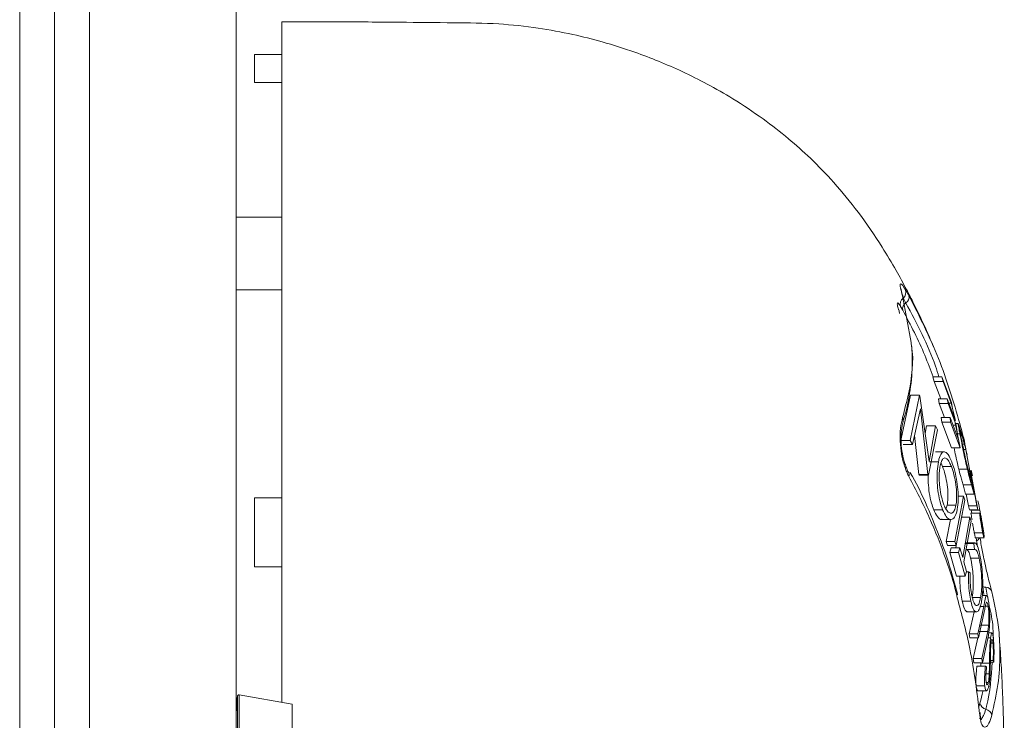
# Model space of a CAD drawing. Units: inches. Extents: x 0 to 48, y 0 to 36.
# Drawn here: x 22.5 to 26.1, y 7 to 9.5 of the extents above; entities that cross this region are included whole.
import ezdxf

# ---------------------------------------------------------------- set-up
doc = ezdxf.new("R2010")
doc.units = ezdxf.units.IN
doc.header["$MEASUREMENT"] = 0

msp = doc.modelspace()

# ---------------------------------------------------------------- linework, layer by layer
at = {"color": 7, "linetype": 'Continuous', "lineweight": 15}
for p, q in [((22.5425, 2.2551), (22.5425, 10.7921)), ((22.7925, 10.7926), (22.7925, 2.2546)), ((23.3175, 10.7926), (23.3175, 2.2546)), ((22.6675, 10.6676), (22.6675, 9.4538)), ((22.6675, 9.4538), (22.6675, 2.3796)), ((23.383, 9.3455), (23.48, 9.3455)), ((23.383, 9.3455), (23.383, 9.2461)), ((23.383, 9.2461), (23.48, 9.2461)), ((23.48, 8.7636), (23.3175, 8.7636)), ((23.3175, 8.5041), (23.48, 8.5041)), ((25.7314, 8.3145), (25.7013, 8.4815)), ((25.7018, 8.4307), (25.6941, 8.444)), ((25.8094, 8.192), (25.8143, 8.1754)), ((25.8094, 8.192), (25.8413, 8.192)), ((25.8143, 8.1754), (25.8383, 8.113)), ((25.8143, 8.1754), (25.8461, 8.1754)), ((25.8413, 8.192), (25.8461, 8.1754)), ((25.8759, 8.1006), (25.8413, 8.192)), ((25.8461, 8.1754), (25.8754, 8.0985)), ((25.7292, 8.1268), (25.6963, 7.9703)), ((25.7615, 8.1268), (25.7282, 7.9647)), ((25.7292, 8.1268), (25.7615, 8.1268)), ((25.7634, 8.1234), (25.7615, 8.1268)), ((25.7963, 7.8894), (25.7634, 8.1234)), ((25.8294, 8.113), (25.8325, 8.0964)), ((25.8294, 8.113), (25.8608, 8.113)), ((25.8608, 8.113), (25.8639, 8.0964)), ((25.89, 8.0362), (25.8608, 8.113)), ((25.7364, 7.9502), (25.7656, 8.0777)), ((25.7656, 8.0777), (25.792, 7.8431)), ((25.8325, 8.0964), (25.8516, 8.0466)), ((25.8325, 8.0964), (25.8639, 8.0964)), ((25.8639, 8.0964), (25.893, 8.0196)), ((25.8664, 8.0985), (25.8754, 8.0985)), ((25.8754, 8.0985), (25.89, 8.0362)), ((25.88, 8.0788), (25.8759, 8.1006)), ((25.7032, 8.0332), (25.7029, 8.0323)), ((25.8398, 8.0466), (25.8415, 8.0299)), ((25.8398, 8.0466), (25.871, 8.0466)), ((25.871, 8.0466), (25.8727, 8.0299)), ((25.9001, 7.9697), (25.871, 8.0466)), ((25.9068, 7.9385), (25.8863, 8.0459)), ((25.787, 8.0167), (25.7822, 7.9898)), ((25.787, 8.0167), (25.8188, 8.0167)), ((25.7934, 7.8401), (25.8257, 8.0021)), ((25.8188, 8.0167), (25.7963, 7.8894)), ((25.8257, 8.0021), (25.8188, 8.0167)), ((25.8415, 8.0299), (25.8758, 7.9385)), ((25.8415, 8.0299), (25.8727, 8.0299)), ((25.8727, 8.0299), (25.9068, 7.9385)), ((25.8812, 8.0196), (25.893, 8.0196)), ((25.9003, 8.0253), (25.8902, 8.0253)), ((25.893, 8.0196), (25.9001, 7.9697)), ((25.9075, 8.0003), (25.91, 7.9931)), ((25.6951, 7.9647), (25.7282, 7.9647)), ((25.7282, 7.9647), (25.7364, 7.9502)), ((25.7439, 7.9828), (25.7596, 7.8431)), ((25.8973, 7.9884), (25.9064, 7.9884)), ((25.9141, 7.9802), (25.9129, 7.9846)), ((25.7034, 7.9502), (25.7364, 7.9502)), ((25.8758, 7.9385), (25.9068, 7.9385)), ((25.9156, 7.9509), (25.9224, 7.9509)), ((25.9194, 7.9323), (25.9275, 7.9323)), ((25.9224, 7.9509), (25.9275, 7.9323)), ((25.9275, 7.9323), (25.9515, 7.8035)), ((25.9324, 7.9136), (25.9276, 7.9315)), ((25.8499, 7.9235), (25.8184, 7.9235)), ((25.7975, 7.8878), (25.8292, 7.8878)), ((25.8388, 7.8832), (25.8445, 7.8709)), ((25.8445, 7.8709), (25.8757, 7.8709)), ((25.9021, 7.8623), (25.9328, 7.8623)), ((25.9439, 7.857), (25.9673, 7.7308)), ((25.7596, 7.8431), (25.7611, 7.8401)), ((25.7596, 7.8431), (25.792, 7.8431)), ((25.7611, 7.8401), (25.7934, 7.8401)), ((25.792, 7.8431), (25.7934, 7.8401)), ((25.9569, 7.7723), (25.9465, 7.8281)), ((25.9707, 7.7162), (25.9482, 7.8381)), ((25.9175, 7.8051), (25.9264, 7.7723)), ((25.9175, 7.8051), (25.9482, 7.8051)), ((25.9482, 7.8051), (25.9569, 7.7723)), ((25.9515, 7.8035), (25.9484, 7.8149)), ((23.48, 7.7596), (23.383, 7.7596)), ((23.383, 7.7596), (23.383, 7.5118)), ((25.9193, 7.7653), (25.8885, 7.6032)), ((25.8932, 7.5887), (25.924, 7.7507)), ((25.8997, 7.7653), (25.9193, 7.7653)), ((25.924, 7.7507), (25.9193, 7.7653)), ((25.9264, 7.7723), (25.9569, 7.7723)), ((25.929, 7.7723), (25.9368, 7.7308)), ((25.8126, 7.7165), (25.8445, 7.7165)), ((25.8607, 7.7327), (25.8563, 7.7189)), ((25.8607, 7.7327), (25.8919, 7.7327)), ((25.9368, 7.7308), (25.9403, 7.7162)), ((25.9368, 7.7308), (25.9673, 7.7308)), ((25.9403, 7.7162), (25.9707, 7.7162)), ((25.9468, 7.7149), (25.9488, 7.7042)), ((25.9468, 7.7149), (25.9773, 7.7149)), ((25.9673, 7.7308), (25.9707, 7.7162)), ((25.9735, 7.7353), (25.9707, 7.7488)), ((25.9778, 7.7138), (25.9736, 7.7353)), ((25.8424, 7.6817), (25.8739, 7.6817)), ((25.8722, 7.6817), (25.857, 7.6032)), ((25.9115, 7.6905), (25.9421, 7.6905)), ((25.9421, 7.6905), (25.9163, 7.5451)), ((25.9463, 7.6759), (25.9421, 7.6905)), ((25.9459, 7.7042), (25.9764, 7.7042)), ((25.978, 7.701), (25.9764, 7.7042)), ((25.9205, 7.5305), (25.9463, 7.6759)), ((25.9892, 7.6453), (25.9898, 7.6388)), ((25.9577, 7.6336), (25.988, 7.6336)), ((25.9622, 7.6159), (25.9926, 7.6159)), ((25.9691, 7.5843), (25.9639, 7.6159)), ((25.857, 7.6032), (25.8618, 7.5887)), ((25.857, 7.6032), (25.8885, 7.6032)), ((25.8618, 7.5887), (25.8932, 7.5887)), ((25.8745, 7.5804), (25.8698, 7.5638)), ((25.8745, 7.5804), (25.9058, 7.5804)), ((25.8885, 7.6032), (25.8932, 7.5887)), ((25.893, 7.5887), (25.8915, 7.5804)), ((25.9058, 7.5804), (25.9011, 7.5638)), ((25.9163, 7.5451), (25.9058, 7.5804)), ((25.9258, 7.5962), (25.9564, 7.5962)), ((25.9278, 7.5739), (25.9584, 7.5739)), ((25.9596, 7.5975), (25.929, 7.5975)), ((25.9564, 7.5962), (25.9584, 7.5739)), ((25.8698, 7.5638), (25.8944, 7.4786)), ((25.8698, 7.5638), (25.9011, 7.5638)), ((25.9011, 7.5638), (25.9255, 7.4786)), ((25.9447, 7.543), (25.9752, 7.543)), ((23.48, 7.5118), (23.383, 7.5118)), ((23.48, 7.5118), (23.48, 7.027)), ((25.9301, 7.4952), (25.9205, 7.5305)), ((25.8944, 7.4786), (25.9255, 7.4786)), ((25.9255, 7.4786), (25.9301, 7.4952)), ((25.9297, 7.4938), (25.9373, 7.4938)), ((25.9429, 7.4908), (25.9373, 7.4938)), ((25.9915, 7.4133), (25.9883, 7.4418)), ((25.95, 7.4019), (25.9805, 7.4019)), ((26.0019, 7.4091), (25.986, 7.4091)), ((25.9142, 7.3892), (25.9452, 7.3892)), ((25.9921, 7.3708), (25.9704, 7.2729)), ((25.9789, 7.3708), (25.9921, 7.3708)), ((25.9971, 7.3713), (26.0072, 7.3713)), ((25.9346, 7.3512), (25.9654, 7.3512)), ((25.9573, 7.3512), (25.9396, 7.2729)), ((25.9729, 7.2584), (25.9945, 7.3555)), ((25.9788, 7.3029), (26.0091, 7.3029)), ((25.9396, 7.2729), (25.9421, 7.2584)), ((25.9396, 7.2729), (25.9704, 7.2729)), ((25.9421, 7.2584), (25.9729, 7.2584)), ((25.9706, 7.2584), (25.9538, 7.1836)), ((25.9704, 7.2729), (25.9729, 7.2584)), ((25.9756, 7.2807), (26.006, 7.2807)), ((26.006, 7.2807), (25.9846, 7.1836)), ((25.9866, 7.169), (26.0081, 7.2669)), ((26.0062, 7.2581), (26.016, 7.2581)), ((26.021, 7.2755), (26.0093, 7.2755)), ((26.0173, 7.2391), (26.0246, 7.2391)), ((25.9538, 7.1836), (25.9559, 7.169)), ((25.9538, 7.1836), (25.9846, 7.1836)), ((25.9559, 7.169), (25.9866, 7.169)), ((25.9668, 7.157), (25.9974, 7.157)), ((25.9817, 7.1677), (26.012, 7.1677)), ((25.9846, 7.1836), (25.9866, 7.169)), ((26.0014, 7.1538), (25.9974, 7.157)), ((26.0153, 7.171), (26.0276, 7.171)), ((26.0154, 7.1765), (26.0252, 7.1765)), ((26.0252, 7.1765), (26.0276, 7.171)), ((25.9997, 7.1298), (26.0112, 7.1298)), ((25.9645, 7.0864), (25.9952, 7.0864)), ((26.0003, 7.0981), (26.0076, 7.0981)), ((23.5175, 7.0204), (23.3275, 7.0539)), ((25.9708, 7.0686), (26.0015, 7.0686)), ((23.5175, 7.0204), (23.5175, 6.0267))]:
    msp.add_line(p, q, dxfattribs=at)
at = {"color": 8, "linetype": 'Continuous', "lineweight": 15}
for p, q in [((26.0055, 7.4034), (25.999, 7.439)), ((23.3216, 7.0496), (23.3216, 5.9975)), ((23.3275, 7.0539), (23.3275, 5.9932))]:
    msp.add_line(p, q, dxfattribs=at)
at = {"color": 7, "linetype": 'Continuous', "lineweight": 15, "flags": 128}
msp.add_lwpolyline([(25.7237, 7.8477), (25.7233, 7.8484), (25.723, 7.8491)], dxfattribs=at)
at = {"color": 7, "linetype": 'Continuous', "lineweight": 15}
for centre, radius, start, end in [((25.6864, 8.4948), 0.0268, 308.2179, 20.2753), ((25.7199, 8.4525), 0.0271, 128.5649, 198.1354), ((25.726, 8.4355), 0.0247, 121.9649, 191.2371), ((25.7003, 8.4771), 0.0242, 301.5292, 13.6731), ((26.0001, 7.4185), 0.0205, 11.4359, 93.1211), ((23.8487, 6.9832), 0.5313, 172.8155, 180), ((23.3266, 7.049), 0.005, 80, 172.8155), ((26.0059, 7.0307), 0.0288, 192.1915, 256.097), ((25.9922, 6.9749), 0.0287, 11.7314, 76.1827)]:
    msp.add_arc(centre, radius, start, end, dxfattribs=at)
at = {"color": 8, "linetype": 'Continuous', "lineweight": 15}
for centre, radius, start, end in [((25.6872, 8.0377), 0.0166, 344.3481, 32.2208), ((25.7036, 7.8685), 0.00981, 324.3038, 20.8952), ((25.7088, 7.8415), 0.0161, 338.366, 22.6193), ((25.9541, 7.6272), 0.0252, 295.6168, 333.2719), ((26.001, 7.4695), 0.0305, 245.2156, 266.3157)]:
    msp.add_arc(centre, radius, start, end, dxfattribs=at)
at = {"color": 7, "linetype": 'Continuous', "lineweight": 15}
for points, knots in [([(25.8128, 8.2976), (25.8015, 8.3242), (25.7792, 8.3768), (25.7461, 8.445), (25.7127, 8.5102), (25.6753, 8.5783), (25.6199, 8.6712), (25.5471, 8.7783), (25.46, 8.8848), (25.3757, 8.9719), (25.2911, 9.0474), (25.1989, 9.1191), (25.1013, 9.1842), (25.0043, 9.2398), (24.9153, 9.2843), (24.8288, 9.3221), (24.7339, 9.3582), (24.6311, 9.391), (24.5158, 9.4199), (24.392, 9.4426), (24.2492, 9.458), (24.0852, 9.4594), (23.892, 9.4616), (23.6864, 9.4627), (23.5456, 9.4629), (23.48, 9.463)], [0, 0, 0, 0, 0.032374, 0.063848, 0.084767, 0.112335, 0.146834, 0.200109, 0.248188, 0.290054, 0.326661, 0.36683, 0.411884, 0.44896, 0.483711, 0.516228, 0.548498, 0.59123, 0.629163, 0.673279, 0.723753, 0.781448, 0.85034, 0.930206, 1, 1, 1, 1]), ([(23.48, 7.027), (23.48, 7.0543), (23.48, 7.1304), (23.48, 7.2599), (23.48, 7.4368), (23.48, 7.6401), (23.48, 7.8649), (23.48, 8.0555), (23.48, 8.2102), (23.48, 8.3288), (23.48, 8.4381), (23.48, 8.5773), (23.48, 8.7096), (23.48, 8.822), (23.48, 8.885), (23.48, 8.9199), (23.48, 8.9431), (23.48, 8.9546), (23.48, 8.97), (23.48, 9.0121), (23.48, 9.0901), (23.48, 9.1991), (23.48, 9.3095), (23.48, 9.3924), (23.48, 9.4401), (23.48, 9.4617), (23.48, 9.4625), (23.48, 9.4629)], [0, 0, 0, 0, 0.029447, 0.082258, 0.134817, 0.204919, 0.275306, 0.345624, 0.382877, 0.419929, 0.4574, 0.495067, 0.576572, 0.617257, 0.637598, 0.657938, 0.663023, 0.668108, 0.673193, 0.683363, 0.724046, 0.778807, 0.833559, 0.88799, 0.920029, 0.952121, 1, 1, 1, 1]), ([(25.7013, 8.4815), (25.6982, 8.4924), (25.6923, 8.5134), (25.6918, 8.5269), (25.6976, 8.5255), (25.7069, 8.5113), (25.7116, 8.5041)], [0, 0, 0, 0, 0.258135, 0.494793, 0.746139, 1, 1, 1, 1]), ([(25.7033, 8.4773), (25.7012, 8.4843), (25.6974, 8.4973), (25.6958, 8.507), (25.6958, 8.507), (25.6958, 8.5071)], [0, 0, 0, 0, 0.468082, 0.853689, 1, 1, 1, 1]), ([(25.7116, 8.5041), (25.7135, 8.5009), (25.7173, 8.4945), (25.7217, 8.4866), (25.7238, 8.4828)], [0, 0, 0, 0, 0.511475, 1, 1, 1, 1]), ([(25.6941, 8.444), (25.6913, 8.4483), (25.6856, 8.4569), (25.6818, 8.4581), (25.6822, 8.45), (25.685, 8.439), (25.6871, 8.4321), (25.6873, 8.4314)], [0, 0, 0, 0, 0.253619, 0.511622, 0.745842, 0.973007, 1, 1, 1, 1]), ([(25.7129, 8.4564), (25.7112, 8.4595), (25.7077, 8.4659), (25.7046, 8.4711), (25.703, 8.4737)], [0, 0, 0, 0, 0.489822, 1, 1, 1, 1]), ([(25.7238, 8.4828), (25.7614, 8.4083), (25.837, 8.2586), (25.8918, 8.0751), (25.9224, 7.9654), (25.9274, 7.9337), (25.928, 7.9302)], [0, 0, 0, 0, 0.414394, 0.832571, 0.981867, 1, 1, 1, 1]), ([(25.8103, 8.192), (25.8008, 8.2178), (25.7713, 8.2988), (25.73, 8.3773), (25.7018, 8.4307)], [0, 0, 0, 0, 0.318844, 1, 1, 1, 1]), ([(25.703, 8.0333), (25.7035, 8.0349), (25.7145, 8.0679), (25.7278, 8.1336), (25.7382, 8.2236), (25.735, 8.2815), (25.7335, 8.307)], [0, 0, 0, 0, 0.018072, 0.370526, 0.722277, 1, 1, 1, 1]), ([(25.7115, 7.8628), (25.7105, 7.8658), (25.7048, 7.8818), (25.6967, 7.9148), (25.6916, 7.9624), (25.6926, 8.0096), (25.6984, 8.0342), (25.7013, 8.0466)], [0, 0, 0, 0, 0.054063, 0.287951, 0.519687, 0.758892, 1, 1, 1, 1]), ([(25.6963, 7.9649), (25.6961, 7.9745), (25.6958, 7.9961), (25.6991, 8.02), (25.7025, 8.0295), (25.7034, 8.0321)], [0, 0, 0, 0, 0.361514, 0.822704, 1, 1, 1, 1]), ([(25.9003, 8.0242), (25.9002, 8.0245), (25.8995, 8.0256), (25.9011, 8.0158), (25.904, 8.0008), (25.906, 7.9903), (25.9064, 7.9884)], [0, 0, 0, 0, 0.116365, 0.507947, 0.907046, 1, 1, 1, 1]), ([(25.9129, 7.9846), (25.9098, 7.9952), (25.9048, 8.0124), (25.9021, 8.0204), (25.901, 8.0234)], [0, 0, 0, 0, 0.614224, 1, 1, 1, 1]), ([(25.9111, 7.9738), (25.9097, 7.981), (25.9073, 7.9938), (25.906, 8.002), (25.9067, 8.0011), (25.9069, 8.0008)], [0, 0, 0, 0, 0.483259, 0.853573, 1, 1, 1, 1]), ([(25.7132, 7.8723), (25.712, 7.8752), (25.7066, 7.8879), (25.7004, 7.9173), (25.696, 7.9469), (25.6962, 7.9621), (25.6963, 7.9649)], [0, 0, 0, 0, 0.122151, 0.520558, 0.911959, 1, 1, 1, 1]), ([(25.9064, 7.9884), (25.909, 7.9745), (25.9135, 7.9513), (25.9219, 7.9097), (25.9282, 7.8812), (25.9318, 7.8663), (25.9328, 7.8623)], [0, 0, 0, 0, 0.384034, 0.644362, 0.905352, 1, 1, 1, 1]), ([(25.91, 7.9931), (25.9114, 7.9885), (25.914, 7.9801), (25.9184, 7.9652), (25.921, 7.9557), (25.9224, 7.9509)], [0, 0, 0, 0, 0.380035, 0.689644, 1, 1, 1, 1]), ([(25.9337, 7.8692), (25.9314, 7.8787), (25.9267, 7.8976), (25.9201, 7.9283), (25.9149, 7.9544), (25.9123, 7.9676), (25.9111, 7.9738)], [0, 0, 0, 0, 0.26813, 0.538124, 0.785685, 1, 1, 1, 1]), ([(25.9241, 7.9448), (25.9234, 7.9472), (25.9199, 7.9605), (25.916, 7.9737), (25.9129, 7.9845)], [0, 0, 0, 0, 0.180832, 1, 1, 1, 1]), ([(25.8852, 7.9385), (25.8871, 7.929), (25.8914, 7.9079), (25.8974, 7.8811), (25.9011, 7.8663), (25.9021, 7.8623)], [0, 0, 0, 0, 0.377064, 0.834415, 1, 1, 1, 1]), ([(25.877, 7.8881), (25.8727, 7.8978), (25.864, 7.9171), (25.8511, 7.9257), (25.8396, 7.9206), (25.8328, 7.9044), (25.83, 7.8911), (25.8292, 7.8878)], [0, 0, 0, 0, 0.239266, 0.480321, 0.698237, 0.924862, 1, 1, 1, 1]), ([(25.8357, 7.8732), (25.8375, 7.8804), (25.8412, 7.895), (25.8495, 7.9033), (25.859, 7.9004), (25.868, 7.8888), (25.8734, 7.8762), (25.8757, 7.8709)], [0, 0, 0, 0, 0.21244, 0.425644, 0.63076, 0.844905, 1, 1, 1, 1]), ([(25.7238, 7.8355), (25.7238, 7.8356), (25.7216, 7.8396), (25.7173, 7.8482), (25.7135, 7.8578), (25.7115, 7.8628)], [0, 0, 0, 0, 0.012045, 0.488725, 1, 1, 1, 1]), ([(25.7233, 7.8493), (25.7224, 7.8507), (25.7187, 7.8562), (25.7156, 7.8655), (25.7133, 7.8724)], [0, 0, 0, 0, 0.264837, 1, 1, 1, 1]), ([(25.8292, 7.8878), (25.8275, 7.8771), (25.8241, 7.8556), (25.8245, 7.815), (25.8284, 7.775), (25.8354, 7.7411), (25.8418, 7.7239), (25.8445, 7.7165)], [0, 0, 0, 0, 0.217459, 0.437078, 0.627603, 0.839271, 1, 1, 1, 1]), ([(25.8491, 7.7338), (25.8459, 7.743), (25.8397, 7.7615), (25.834, 7.7954), (25.8318, 7.8277), (25.8325, 7.8542), (25.8348, 7.8674), (25.8357, 7.8732)], [0, 0, 0, 0, 0.234413, 0.469257, 0.659767, 0.850318, 1, 1, 1, 1]), ([(25.8445, 7.8709), (25.8478, 7.8616), (25.8544, 7.8428), (25.861, 7.8067), (25.8641, 7.7722), (25.8632, 7.7476), (25.8613, 7.7363), (25.8607, 7.7327)], [0, 0, 0, 0, 0.241296, 0.484552, 0.70092, 0.903721, 1, 1, 1, 1]), ([(25.8757, 7.8709), (25.879, 7.8616), (25.8855, 7.8428), (25.8921, 7.8068), (25.8952, 7.7722), (25.8944, 7.7476), (25.8925, 7.7363), (25.8919, 7.7327)], [0, 0, 0, 0, 0.241196, 0.484345, 0.700811, 0.903895, 1, 1, 1, 1]), ([(25.897, 7.7182), (25.8984, 7.7284), (25.9013, 7.749), (25.8995, 7.788), (25.8942, 7.8277), (25.8863, 7.8625), (25.8798, 7.8804), (25.877, 7.8881)], [0, 0, 0, 0, 0.209286, 0.420171, 0.613119, 0.832865, 1, 1, 1, 1]), ([(25.9021, 7.8623), (25.9041, 7.8546), (25.9078, 7.8402), (25.9129, 7.8217), (25.916, 7.8106), (25.9175, 7.8051)], [0, 0, 0, 0, 0.367869, 0.68323, 1, 1, 1, 1]), ([(25.9328, 7.8623), (25.9348, 7.8546), (25.9385, 7.8402), (25.9436, 7.8217), (25.9466, 7.8106), (25.9482, 7.8051)], [0, 0, 0, 0, 0.367808, 0.683201, 1, 1, 1, 1]), ([(25.9484, 7.8149), (25.9461, 7.8233), (25.9426, 7.836), (25.9377, 7.8541), (25.9351, 7.8642), (25.9337, 7.8692)], [0, 0, 0, 0, 0.497078, 0.747499, 1, 1, 1, 1]), ([(25.9512, 7.8381), (25.9504, 7.8414), (25.9488, 7.8481), (25.9472, 7.8548), (25.9464, 7.8581)], [0, 0, 0, 0, 0.499998, 1, 1, 1, 1]), ([(25.8981, 7.4116), (25.8923, 7.434), (25.8741, 7.5047), (25.8367, 7.6151), (25.7854, 7.7384), (25.7498, 7.8145), (25.728, 7.8495), (25.7277, 7.85)], [0, 0, 0, 0, 0.149971, 0.473911, 0.748901, 0.996447, 1, 1, 1, 1]), ([(25.7932, 7.8401), (25.793, 7.8312), (25.7927, 7.8106), (25.7965, 7.7749), (25.8035, 7.7412), (25.8099, 7.7239), (25.8126, 7.7165)], [0, 0, 0, 0, 0.204224, 0.473195, 0.771981, 1, 1, 1, 1]), ([(25.8126, 7.7165), (25.8169, 7.7077), (25.8256, 7.69), (25.8365, 7.6801), (25.8416, 7.6824), (25.8424, 7.6828)], [0, 0, 0, 0, 0.459167, 0.919043, 1, 1, 1, 1]), ([(25.8445, 7.7165), (25.8488, 7.7074), (25.8574, 7.6893), (25.8718, 7.6795), (25.8846, 7.6844), (25.893, 7.6999), (25.896, 7.7139), (25.897, 7.7182)], [0, 0, 0, 0, 0.227321, 0.454999, 0.680154, 0.900321, 1, 1, 1, 1]), ([(25.8919, 7.7327), (25.8901, 7.7256), (25.8865, 7.7113), (25.8775, 7.7029), (25.8672, 7.705), (25.8572, 7.7155), (25.8515, 7.7285), (25.8491, 7.7338)], [0, 0, 0, 0, 0.208097, 0.417026, 0.617568, 0.842397, 1, 1, 1, 1]), ([(25.9773, 7.7149), (25.9785, 7.7086), (25.9803, 7.6991), (25.9826, 7.6865), (25.9837, 7.6802), (25.9842, 7.677)], [0, 0, 0, 0, 0.499779, 0.749757, 1, 1, 1, 1]), ([(25.9459, 7.7042), (25.9469, 7.698), (25.9482, 7.6899), (25.9494, 7.6818), (25.9498, 7.6799)], [0, 0, 0, 0, 0.766591, 1, 1, 1, 1]), ([(25.9764, 7.7042), (25.9773, 7.698), (25.9796, 7.6834), (25.9829, 7.6617), (25.986, 7.6441), (25.9875, 7.6364), (25.988, 7.6336)], [0, 0, 0, 0, 0.249167, 0.58656, 0.852426, 1, 1, 1, 1]), ([(25.9866, 7.6652), (25.9855, 7.6719), (25.9835, 7.6835), (25.9805, 7.6996), (25.9787, 7.7091), (25.9778, 7.7138)], [0, 0, 0, 0, 0.411304, 0.705473, 1, 1, 1, 1]), ([(25.9868, 7.6486), (25.9861, 7.6526), (25.9846, 7.6606), (25.9815, 7.6794), (25.9793, 7.6927), (25.978, 7.701)], [0, 0, 0, 0, 0.273966, 0.550016, 1, 1, 1, 1]), ([(25.9516, 7.6681), (25.952, 7.6655), (25.9535, 7.6561), (25.9556, 7.6441), (25.9571, 7.6364), (25.9577, 7.6336)], [0, 0, 0, 0, 0.201541, 0.715125, 1, 1, 1, 1]), ([(25.9842, 7.677), (25.9852, 7.6712), (25.9867, 7.6627), (25.9883, 7.652), (25.9889, 7.6476), (25.9892, 7.6453)], [0, 0, 0, 0, 0.500629, 0.742265, 1, 1, 1, 1]), ([(25.9918, 7.6315), (25.9915, 7.6338), (25.9906, 7.6406), (25.9888, 7.6524), (25.9872, 7.6617), (25.9866, 7.6652)], [0, 0, 0, 0, 0.249279, 0.716892, 1, 1, 1, 1]), ([(25.9896, 7.6376), (25.9896, 7.6375), (25.9896, 7.637), (25.989, 7.6389), (25.988, 7.6429), (25.9872, 7.647), (25.9868, 7.6486)], [0, 0, 0, 0, 0.045472, 0.368222, 0.745484, 1, 1, 1, 1]), ([(25.9577, 7.6336), (25.9586, 7.629), (25.9604, 7.6205), (25.962, 7.6154), (25.9622, 7.6163), (25.9622, 7.6165)], [0, 0, 0, 0, 0.495582, 0.902616, 1, 1, 1, 1]), ([(25.979, 7.6159), (25.9801, 7.6071), (25.983, 7.5853), (25.9907, 7.5468), (26.0002, 7.5033), (26.0105, 7.4605), (26.017, 7.4352), (26.0203, 7.4226)], [0, 0, 0, 0, 0.155111, 0.387235, 0.5405, 0.772119, 1, 1, 1, 1]), ([(25.988, 7.6336), (25.989, 7.629), (25.9908, 7.6205), (25.9923, 7.6154), (25.9925, 7.6163), (25.9926, 7.6165)], [0, 0, 0, 0, 0.495602, 0.902725, 1, 1, 1, 1]), ([(25.993, 7.6178), (25.9929, 7.6198), (25.9928, 7.623), (25.9921, 7.6291), (25.9918, 7.6315)], [0, 0, 0, 0, 0.610781, 1, 1, 1, 1]), ([(25.9767, 7.5597), (25.9742, 7.5695), (25.9692, 7.5891), (25.962, 7.5989), (25.9578, 7.5969), (25.9564, 7.5962)], [0, 0, 0, 0, 0.394235, 0.791452, 1, 1, 1, 1]), ([(25.9584, 7.5739), (25.9598, 7.5741), (25.9635, 7.5745), (25.9694, 7.5657), (25.9733, 7.5505), (25.9752, 7.543)], [0, 0, 0, 0, 0.248047, 0.629709, 1, 1, 1, 1]), ([(25.9322, 7.5735), (25.9344, 7.5711), (25.9389, 7.5663), (25.9428, 7.5507), (25.9447, 7.543)], [0, 0, 0, 0, 0.507728, 1, 1, 1, 1]), ([(25.9447, 7.543), (25.9467, 7.533), (25.9503, 7.5145), (25.9535, 7.4798), (25.9544, 7.4465), (25.9529, 7.4196), (25.9508, 7.4067), (25.95, 7.4019)], [0, 0, 0, 0, 0.250999, 0.459376, 0.667606, 0.875521, 1, 1, 1, 1]), ([(25.9752, 7.543), (25.9772, 7.533), (25.9808, 7.5145), (25.9839, 7.4798), (25.9848, 7.4465), (25.9834, 7.4196), (25.9813, 7.4067), (25.9805, 7.4019)], [0, 0, 0, 0, 0.251028, 0.459499, 0.667822, 0.875825, 1, 1, 1, 1]), ([(25.9878, 7.4646), (25.9872, 7.4773), (25.986, 7.5029), (25.9816, 7.5356), (25.9782, 7.5523), (25.9767, 7.5597)], [0, 0, 0, 0, 0.357697, 0.716286, 1, 1, 1, 1]), ([(25.9063, 7.4786), (25.9062, 7.4706), (25.9059, 7.4495), (25.9087, 7.4175), (25.9124, 7.3984), (25.9142, 7.3892)], [0, 0, 0, 0, 0.23798, 0.628584, 1, 1, 1, 1]), ([(25.9373, 7.4938), (25.9371, 7.4807), (25.9367, 7.4545), (25.9397, 7.4174), (25.9434, 7.3984), (25.9452, 7.3892)], [0, 0, 0, 0, 0.338685, 0.677973, 1, 1, 1, 1]), ([(25.95, 7.4049), (25.9489, 7.4107), (25.9459, 7.4253), (25.9429, 7.4549), (25.9429, 7.4788), (25.9429, 7.4908)], [0, 0, 0, 0, 0.251236, 0.625486, 1, 1, 1, 1]), ([(25.9831, 7.3862), (25.984, 7.3917), (25.9865, 7.4071), (25.9883, 7.4342), (25.9879, 7.4562), (25.9878, 7.4646)], [0, 0, 0, 0, 0.251005, 0.715806, 1, 1, 1, 1]), ([(25.9772, 6.981), (25.9675, 7.0606), (25.9504, 7.2018), (25.913, 7.341), (25.8967, 7.4018)], [0, 0, 0, 0, 0.563573, 1, 1, 1, 1]), ([(25.9805, 7.4019), (25.9788, 7.3946), (25.9755, 7.3799), (25.9683, 7.3718), (25.9609, 7.3752), (25.9546, 7.3869), (25.9514, 7.3996), (25.95, 7.4049)], [0, 0, 0, 0, 0.215324, 0.431577, 0.634152, 0.848715, 1, 1, 1, 1]), ([(26.0086, 7.3888), (26.0076, 7.3942), (26.0057, 7.405), (26.0025, 7.4101), (25.9994, 7.4083), (25.996, 7.395), (25.9936, 7.3801), (25.9921, 7.3708)], [0, 0, 0, 0, 0.18169, 0.365281, 0.526042, 0.702309, 1, 1, 1, 1]), ([(26.0203, 7.4226), (26.0301, 7.3775), (26.0463, 7.3039), (26.0511, 7.1928), (26.045, 7.0902), (26.0285, 7.0173), (26.0203, 6.9808)], [0, 0, 0, 0, 0.307664, 0.502309, 0.750095, 1, 1, 1, 1]), ([(25.9142, 7.3892), (25.9169, 7.3793), (25.9224, 7.3594), (25.9304, 7.3492), (25.9342, 7.3516), (25.9346, 7.3519)], [0, 0, 0, 0, 0.473042, 0.950815, 1, 1, 1, 1]), ([(25.9452, 7.3892), (25.9479, 7.379), (25.9534, 7.3585), (25.9639, 7.3489), (25.9735, 7.354), (25.9797, 7.3696), (25.9824, 7.3826), (25.9831, 7.3862)], [0, 0, 0, 0, 0.244033, 0.490516, 0.703904, 0.918329, 1, 1, 1, 1]), ([(25.9945, 7.3555), (25.9952, 7.3596), (25.9962, 7.3659), (25.9975, 7.3738), (25.9981, 7.3772), (25.9985, 7.379)], [0, 0, 0, 0, 0.498367, 0.748479, 1, 1, 1, 1]), ([(25.9985, 7.379), (25.9993, 7.382), (26.0005, 7.3864), (26.0017, 7.3859), (26.0021, 7.3857)], [0, 0, 0, 0, 0.707864, 1, 1, 1, 1]), ([(26.0032, 7.3857), (26.004, 7.3843), (26.0054, 7.3816), (26.0067, 7.3747), (26.0072, 7.3713)], [0, 0, 0, 0, 0.516413, 1, 1, 1, 1]), ([(26.0072, 7.3713), (26.008, 7.3656), (26.0094, 7.354), (26.0104, 7.3348), (26.0103, 7.3167), (26.0095, 7.3079), (26.0091, 7.3029)], [0, 0, 0, 0, 0.290139, 0.581196, 0.762775, 1, 1, 1, 1]), ([(26.0125, 7.3039), (26.0128, 7.3109), (26.0134, 7.3248), (26.0127, 7.3476), (26.0112, 7.3701), (26.0095, 7.3822), (26.0086, 7.3888)], [0, 0, 0, 0, 0.241766, 0.484854, 0.717934, 1, 1, 1, 1]), ([(26.0091, 7.3029), (26.0089, 7.3009), (26.0083, 7.2961), (26.0073, 7.2888), (26.0064, 7.2834), (26.006, 7.2807)], [0, 0, 0, 0, 0.24939, 0.624569, 1, 1, 1, 1]), ([(26.0081, 7.2669), (26.009, 7.2727), (26.0103, 7.2813), (26.0117, 7.2936), (26.0123, 7.3005), (26.0125, 7.3039)], [0, 0, 0, 0, 0.49711, 0.747392, 1, 1, 1, 1]), ([(26.016, 7.2581), (26.0153, 7.2515), (26.014, 7.239), (26.013, 7.2152), (26.0124, 7.1918), (26.0122, 7.1757), (26.012, 7.1677)], [0, 0, 0, 0, 0.257998, 0.489281, 0.742518, 1, 1, 1, 1]), ([(26.026, 7.2557), (26.0254, 7.2608), (26.024, 7.2712), (26.0216, 7.2764), (26.0191, 7.2746), (26.0172, 7.2668), (26.0163, 7.2599), (26.016, 7.2581)], [0, 0, 0, 0, 0.237992, 0.47787, 0.695071, 0.92284, 1, 1, 1, 1]), ([(26.065, 6.513), (26.065, 6.5767), (26.0652, 6.692), (26.0643, 6.8495), (26.0619, 6.9742), (26.0582, 7.0784), (26.0537, 7.1721), (26.049, 7.2354), (26.0466, 7.2672)], [0, 0, 0, 0, 0.264951, 0.480026, 0.644893, 0.766974, 0.882706, 1, 1, 1, 1]), ([(26.0152, 7.1666), (26.0153, 7.1712), (26.0154, 7.1803), (26.0156, 7.1986), (26.016, 7.2124), (26.0162, 7.2216)], [0, 0, 0, 0, 0.250484, 0.501045, 1, 1, 1, 1]), ([(26.0162, 7.2216), (26.0163, 7.2237), (26.0165, 7.2277), (26.0169, 7.235), (26.0174, 7.2401), (26.0177, 7.243), (26.0178, 7.2434)], [0, 0, 0, 0, 0.251864, 0.504465, 0.943186, 1, 1, 1, 1]), ([(26.0178, 7.2434), (26.0182, 7.2462), (26.0191, 7.2518), (26.0207, 7.2546), (26.0223, 7.2526), (26.0236, 7.2469), (26.0243, 7.2411), (26.0246, 7.2391)], [0, 0, 0, 0, 0.204663, 0.410128, 0.60408, 0.866419, 1, 1, 1, 1]), ([(26.0246, 7.2391), (26.0249, 7.2349), (26.0257, 7.2266), (26.0261, 7.2072), (26.0258, 7.1904), (26.0253, 7.1793), (26.0252, 7.1765)], [0, 0, 0, 0, 0.239159, 0.479199, 0.870269, 1, 1, 1, 1]), ([(26.0276, 7.171), (26.028, 7.1854), (26.0287, 7.207), (26.0277, 7.2358), (26.0267, 7.249), (26.0261, 7.255), (26.026, 7.2557)], [0, 0, 0, 0, 0.481533, 0.723742, 0.965589, 1, 1, 1, 1]), ([(25.9668, 7.157), (25.9662, 7.1507), (25.9648, 7.1363), (25.9634, 7.115), (25.9635, 7.0973), (25.9642, 7.0894), (25.9645, 7.0864)], [0, 0, 0, 0, 0.251615, 0.580714, 0.837025, 1, 1, 1, 1]), ([(25.9817, 7.1677), (25.9816, 7.1645), (25.9816, 7.161), (25.9815, 7.1574), (25.9815, 7.157)], [0, 0, 0, 0, 0.885564, 1, 1, 1, 1]), ([(25.9974, 7.157), (25.9968, 7.1507), (25.9955, 7.1363), (25.9941, 7.115), (25.9942, 7.0973), (25.9949, 7.0894), (25.9952, 7.0864)], [0, 0, 0, 0, 0.251637, 0.580835, 0.837343, 1, 1, 1, 1]), ([(25.9999, 7.1014), (25.9996, 7.1052), (25.9989, 7.113), (25.9996, 7.1317), (26.0007, 7.1452), (26.0014, 7.1538)], [0, 0, 0, 0, 0.266156, 0.534536, 1, 1, 1, 1]), ([(26.012, 7.1677), (26.012, 7.1645), (26.0119, 7.1582), (26.0117, 7.1456), (26.0114, 7.1361), (26.0112, 7.1298)], [0, 0, 0, 0, 0.250099, 0.500198, 1, 1, 1, 1]), ([(26.0138, 7.118), (26.014, 7.1221), (26.0145, 7.1303), (26.0149, 7.1465), (26.0151, 7.1586), (26.0152, 7.1666)], [0, 0, 0, 0, 0.251063, 0.50141, 1, 1, 1, 1]), ([(26.0112, 7.1298), (26.011, 7.1269), (26.0106, 7.1191), (26.0095, 7.1075), (26.0081, 7.1009), (26.0076, 7.0981)], [0, 0, 0, 0, 0.250401, 0.681912, 1, 1, 1, 1]), ([(26.0092, 7.0843), (26.0097, 7.0866), (26.0112, 7.0933), (26.0127, 7.1051), (26.0135, 7.1145), (26.0138, 7.118)], [0, 0, 0, 0, 0.249691, 0.717454, 1, 1, 1, 1]), ([(25.9645, 7.0864), (25.9652, 7.0818), (25.9667, 7.0727), (25.9693, 7.0674), (25.9708, 7.0687), (25.9708, 7.0688)], [0, 0, 0, 0, 0.48981, 0.983421, 1, 1, 1, 1]), ([(25.9952, 7.0864), (25.9959, 7.0816), (25.9974, 7.0721), (26.001, 7.0673), (26.0049, 7.0706), (26.0076, 7.0778), (26.0089, 7.083), (26.0092, 7.0843)], [0, 0, 0, 0, 0.256013, 0.514021, 0.733964, 0.934994, 1, 1, 1, 1]), ([(26.0076, 7.0981), (26.0068, 7.0956), (26.0055, 7.0908), (26.0034, 7.0897), (26.0017, 7.0916), (26.0005, 7.0959), (26.0001, 7.0999), (25.9999, 7.1014)], [0, 0, 0, 0, 0.240731, 0.458878, 0.650772, 0.87082, 1, 1, 1, 1]), ([(25.9778, 7.0247), (25.982, 7.0385), (25.9863, 7.0531), (25.9879, 7.0679), (25.988, 7.0686)], [0, 0, 0, 0, 0.952082, 1, 1, 1, 1]), ([(26.0203, 6.9808), (26.017, 6.9705), (26.0105, 6.9495), (26.0002, 6.9378), (25.9906, 6.9379), (25.9822, 6.9496), (25.9788, 6.9706), (25.9772, 6.981)], [0, 0, 0, 0, 0.212161, 0.431001, 0.574378, 0.78781, 1, 1, 1, 1]), ([(25.9831, 6.9645), (25.9832, 6.9644), (25.9838, 6.9636), (25.9815, 6.9682), (25.9794, 6.9767), (25.9785, 6.9869), (25.9783, 6.9903)], [0, 0, 0, 0, 0.054303, 0.359653, 0.78565, 1, 1, 1, 1])]:
    msp.add_open_spline(points, degree=3, knots=knots, dxfattribs=at)
at = {"color": 8, "linetype": 'Continuous', "lineweight": 15}
for points, knots in [([(25.8313, 8.192), (25.8273, 8.2047), (25.7987, 8.295), (25.7526, 8.3819), (25.7129, 8.4564)], [0, 0, 0, 0, 0.141215, 1, 1, 1, 1]), ([(25.6873, 8.4314), (25.6881, 8.4292), (25.6894, 8.425), (25.6901, 8.4208), (25.6904, 8.4188)], [0, 0, 0, 0, 0.524039, 1, 1, 1, 1]), ([(25.7013, 8.0466), (25.7086, 8.0749), (25.7304, 8.1598), (25.7433, 8.2507), (25.732, 8.3112), (25.7314, 8.3145)], [0, 0, 0, 0, 0.321008, 0.963119, 1, 1, 1, 1]), ([(25.8967, 7.4018), (25.8925, 7.4199), (25.8818, 7.4661), (25.8485, 7.5619), (25.7997, 7.6895), (25.7491, 7.7868), (25.7238, 7.8355)], [0, 0, 0, 0, 0.121945, 0.311389, 0.655014, 1, 1, 1, 1]), ([(26.0261, 7.2552), (26.0257, 7.2719), (26.0246, 7.3146), (26.0151, 7.3569), (26.0093, 7.3827)], [0, 0, 0, 0, 0.390448, 1, 1, 1, 1]), ([(25.999, 7.0028), (26, 7.0064), (26.0144, 7.0618), (26.0182, 7.1182), (26.0217, 7.171)], [0, 0, 0, 0, 0.064428, 1, 1, 1, 1]), ([(25.9728, 7.0105), (25.9732, 7.011), (25.9749, 7.0139), (25.9765, 7.0199), (25.9778, 7.0247)], [0, 0, 0, 0, 0.201172, 1, 1, 1, 1]), ([(25.9768, 6.9697), (25.9786, 6.9692), (25.9831, 6.9682), (25.9912, 6.9779), (25.9964, 6.9946), (25.999, 7.0028)], [0, 0, 0, 0, 0.243458, 0.628267, 1, 1, 1, 1])]:
    msp.add_open_spline(points, degree=3, knots=knots, dxfattribs=at)

doc.saveas('drawing.dxf')
